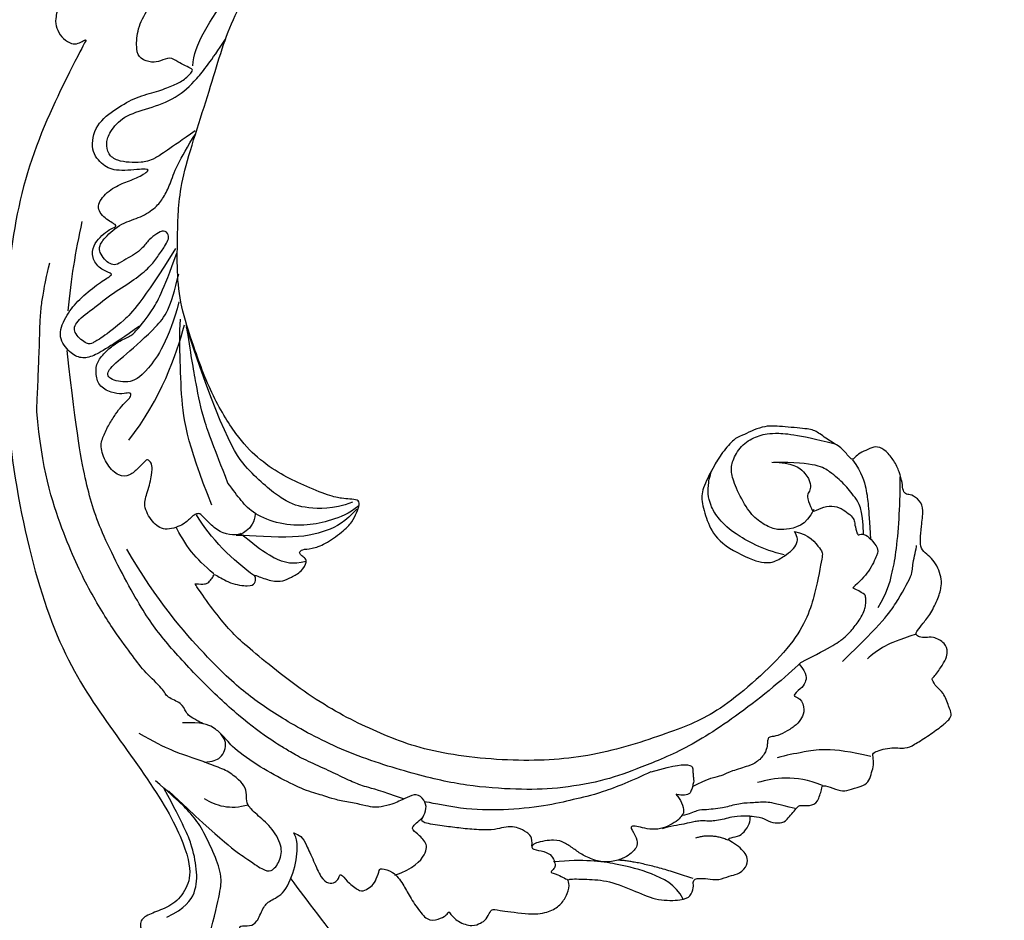
# Model space of a CAD drawing. Units: millimetres. Extents: x 4645 to 6745, y 2665 to 4150.
# Drawn here: x 5346 to 5469, y 3421 to 3533 of the extents above; entities that cross this region are included whole.
import ezdxf

# ---------------------------------------------------------------- set-up
doc = ezdxf.new("R2010")
doc.units = ezdxf.units.MM
doc.linetypes.add('HIDDEN', pattern=[9.525, 6.35, -3.175])
doc.layers.add('H-06.木作(細線)', color=8, linetype='Continuous')
doc.layers.add('H-08.木作(細線)', color=8, linetype='Continuous')
doc.styles.add('新細明體', font='txt')
doc.dimstyles.new('5', dxfattribs={"dimtxt": 12.5, "dimasz": 3.75, "dimexe": 2.5, "dimexo": 2.5, "dimgap": 1.5, "dimtad": 2, "dimdec": 0, "dimtxsty": '新細明體', "dimblk": 'ARCHTICK', "dimcen": 5, "dimclrd": 8, "dimclre": 8, "dimclrt": 4, "dimadec": 0, "dimazin": 0, "dimtfac": 1, "dimtdec": 0, "dimtix": 1, "dimtmove": 2, "dimatfit": 3, "dimldrblk": 'OPEN90', "dimfxl": 1.25, "dimlwd": 9, "dimlwe": 9, "dimarcsym": 0})

# ---------------------------------------------------------------- blocks, each defined once
blk = doc.blocks.new('SE-21128L-d04')
at = {"layer": 'H-08.木作(細線)'}
for centre, radius, start, end in [((5226.35, 3844.4), 13.32, 334.5201, 353.7541), ((5164.65, 3857.68), 73.74, 336.2486, 346.7956), ((5202.32, 3851.1), 34.62, 331.6352, 342.7631), ((5214.26, 3842.15), 23.61, 341.7434, 358.9719), ((5196.33, 3857.04), 46.42, 335.3477, 340.5242), ((5315.66, 3808.92), 82.33, 159.5561, 170.2237), ((5288.08, 3811.12), 60.1, 156.9466, 176.5866), ((5360.28, 3787.56), 134.36, 162.4931, 167.6607), ((5292.31, 3813.6), 58.52, 170.8606, 191.4742), ((5282.04, 3809.87), 53.41, 173.1128, 205.2239), ((5294.7, 3814.03), 62.27, 177.1427, 224.041), ((5289.62, 3810.43), 61.68, 176.0329, 200.8841), ((5270.99, 3809.17), 36.75, 191.3176, 225.5507), ((5274.8, 3798.64), 42.66, 183.2811, 203.7787), ((5275.58, 3803.84), 44.04, 189.9999, 237.1322), ((5295.28, 3818.95), 63.26, 203.0901, 237.4652), ((5281.21, 3786.27), 15.31, 328.0709, 19.7887), ((5277.12, 3807.19), 48.87, 202.558, 238.9215), ((5294.83, 3785.82), 7.12, 9.7956, 26.2435), ((5296.54, 3781.76), 7.48, 0.8174, 44.8729), ((5280.05, 3818), 49.4, 225.2211, 268.6652), ((5285.29, 3811.73), 49.32, 215.724, 249.1219), ((5300.31, 3779.32), 3.33, 113.4586, 169.7465), ((5299.22, 3781.83), 0.588, 24.9428, 113.3588), ((5300.69, 3781.37), 3.37, 315.7719, 8.4564), ((5311.6, 3777.18), 5.19, 97.4187, 187.359), ((5305.74, 3779.81), 7.52, 294.1364, 14.5526), ((5281.73, 3785.87), 16.42, 304.9305, 338.7315), ((5277.33, 3788.16), 19.61, 274.5929, 329.3899), ((5280, 3786.88), 17.07, 301.2434, 330.6118), ((5282.74, 3789.47), 22.2, 286.0523, 329.4215), ((5296.73, 3777.07), 8.22, 298.6418, 15.5868), ((5299.76, 3777.38), 4.19, 310.4801, 15.8117), ((5303.19, 3778.4), 0.614, 10.8734, 97.5428), ((5303.19, 3778.4), 0.614, 26.725, 97.5428), ((5301.03, 3777.55), 2.93, 354.4331, 22.6307), ((5301.15, 3776), 4.1, 348.1235, 22.3624), ((5308.67, 3773.11), 4.06, 103.3171, 149.8729), ((5305.24, 3776.09), 2.68, 291.5539, 21.4004), ((5314.77, 3770.3), 5.49, 76.1251, 164.6865), ((5318.21, 3768.32), 7.6, 38.5468, 137.8322), ((5290.18, 3827.44), 63.48, 236.6603, 256.8818), ((5287.99, 3786.51), 19.02, 265.961, 319.6445), ((5308.02, 3783.61), 10.18, 259.8307, 281.5048), ((5314.39, 3770.02), 4.13, 71.6602, 126.889), ((5310.48, 3777.24), 6.17, 288.5152, 327.6163), ((5317.96, 3767.37), 5.92, 62.8312, 129.1685), ((5277.03, 3791.27), 23.55, 241.1082, 306.775), ((5296.69, 3782.55), 13.35, 286.627, 313.3081), ((5307.18, 3777.2), 4.56, 253.0343, 291.1172), ((5315.82, 3776.13), 8.89, 247.8766, 339.7492), ((5291.13, 3820.71), 52.29, 278.919, 290.5525), ((5313.35, 3767.63), 3.87, 48.946, 126.7916), ((5243.97, 3765.53), 7.93, 358.5981, 41.1328), ((5286.56, 3793.21), 27.28, 287.395, 301.1493), ((5312.71, 3773.05), 4.04, 250.6067, 321.8203), ((5245.22, 3757.5), 16.12, 1.5577, 44.6169), ((5283.68, 3800.25), 41.43, 229.3515, 265.8253), ((5268.12, 3925.26), 160.67, 280.1798, 283.3024), ((5307.62, 3758.02), 11.17, 80.2022, 103.1208), ((5308.48, 3761.86), 7.24, 313.788, 81.7405), ((5317.85, 3776.8), 9.67, 233.1922, 261.4927), ((5280.86, 3795.9), 28.9, 254.6944, 286.1059), ((5281.31, 3814.24), 48.94, 263.509, 285.8946), ((5295.06, 3749.54), 17.63, 44.5128, 91.1426), ((5308.48, 3761.86), 7.24, 16.6271, 56.5548), ((5249.27, 3764.83), 2.67, 326.1047, 10.9193), ((5279.18, 3793.71), 33.32, 237.4607, 266.5161), ((5282.16, 3798.48), 35.86, 246.2444, 255.8948), ((5291.07, 3733.91), 31.19, 77.8462, 104.7875), ((5289.32, 3748.72), 16.41, 47.0999, 86.3667), ((5251.57, 3762.3), 1.87, 143.5385, 217.8294), ((5250.85, 3764.77), 1.57, 240.1072, 294.156), ((5313.13, 3866.07), 115.23, 242.5771, 249.8604), ((5277.57, 3782.14), 18.91, 257.3257, 287.0392), ((5294.83, 3754.62), 10.18, 7.7978, 73.9607), ((5306.95, 3759.57), 5, 21.6536, 113.7043), ((5307.92, 3759.56), 4.12, 21.2557, 115.7638), ((5310.38, 3760.23), 6.25, 299.616, 36.3319), ((5300.86, 3757.44), 5.53, 304.4933, 64.4894), ((5302.89, 3758.16), 6.05, 343.2177, 57.7242), ((5247.83, 3762.71), 2.75, 299.1694, 325.5552), ((5249.78, 3763.29), 4.75, 291.6785, 344.5022), ((5288.84, 3733.64), 28.1, 75.0611, 104.0379), ((5302.96, 3758.16), 5.99, 324.954, 38.6802), ((5308.91, 3759.6), 3.2, 265.9696, 27.118), ((5249.67, 3759.94), 0.623, 144.6728, 227.8022), ((5250.09, 3758.94), 6.21, 322.3321, 13.2387), ((5252.1, 3757.53), 6.77, 358.4891, 23.9992), ((5289.73, 3817.23), 64.09, 243.5296, 251.4702), ((5245.22, 3757.5), 16.12, 1.5577, 8.4275), ((5277.42, 3783.86), 23.42, 269.3531, 281.3342), ((5286.26, 3749.67), 10.82, 70.3498, 121.1453), ((5291.69, 3769.18), 9.47, 258.3663, 297.6523), ((5288.39, 3755.81), 4.32, 11.6018, 69.6876), ((5294.24, 3753.06), 7.95, 39.1703, 76.5989), ((5295.94, 3755.46), 6.97, 9.3399, 49.2737), ((5250.77, 3760.57), 1.87, 215.8287, 294.1933), ((5222.92, 3771.31), 31.76, 331.6577, 337.6921), ((5249.78, 3763.29), 4.75, 291.6785, 302.0313), ((5270.48, 3738.95), 19.17, 58.1238, 81.075), ((5270.88, 3750.9), 7.44, 346.3343, 69.7421), ((5278.41, 3752.29), 6.11, 15.4814, 61.8536), ((5298.96, 3756.87), 1.88, 339.7842, 39.8403), ((5252.46, 3755.7), 1.68, 161.4144, 268.7148), ((5266.34, 3748.56), 8.46, 1.9702, 69.1014), ((5270.32, 3751.97), 7.16, 310.2178, 36.6669), ((5298.87, 3757.6), 2.31, 224.1643, 323.2041), ((5299.81, 3755.93), 3.08, 238.9697, 12.2643), ((5309.16, 3760.14), 5.57, 256.5644, 321.0239), ((5252.98, 3756.34), 2.39, 256.5506, 323.3144), ((5255.56, 3754.75), 0.686, 144.5689, 166.2139), ((5286.51, 3757.84), 6.46, 203.891, 255.7371), ((5301.42, 3756.03), 4.21, 180.426, 260.3783), ((5301.45, 3755.33), 3.53, 258.1554, 10.9429), ((5283.53, 3752.46), 1.65, 327.3725, 62.408), ((5303.07, 3759.81), 6.99, 277.5232, 313.2749), ((5310.62, 3758.57), 4.73, 234.3777, 307.0228), ((5301.45, 3755.33), 3.53, 258.1554, 316.1213), ((5273.61, 3749.63), 4.52, 241.0971, 353.8206), ((5271.91, 3749.1), 2.9, 262.3037, 355.0687), ((5271.64, 3745.92), 0.328, 110.4628, 229.4332)]:
    blk.add_arc(centre, radius, start, end, dxfattribs=at)
for points, knots in [([(5239.71, 3841.89), (5239.19, 3840.49), (5237.59, 3836.95), (5235.07, 3830.94), (5233.26, 3824.55), (5232.74, 3819.82), (5232.56, 3817.71), (5232.51, 3817.13)], [179.705183, 179.705183, 179.705183, 179.705183, 184.728659, 192.870109, 201.798374, 207.039195, 208.958938, 208.958938, 208.958938, 208.958938]), ([(5295.62, 3791.45), (5297, 3792.18), (5299.09, 3791.49), (5300.66, 3789.94), (5301.17, 3789.06), (5301.22, 3788.97)], [0, 0, 0, 0, 3.58438, 6.488994, 6.815732, 6.815732, 6.815732, 6.815732]), ([(5301.22, 3788.97), (5301.75, 3787.8), (5302.05, 3786.36), (5301.61, 3784.55), (5300.45, 3783.26), (5300.46, 3782.77)], [7.314616, 7.314616, 7.314616, 7.314616, 9.914147, 11.95222, 13.967538, 13.967538, 13.967538, 13.967538]), ([(5299.13, 3781.35), (5299.44, 3781.75), (5300.02, 3782.41), (5301.35, 3783.54), (5303.42, 3784.12), (5304.24, 3781.75), (5303.86, 3779.54), (5302.48, 3778.4), (5301.85, 3778.18)], [0, 0, 0, 0, 1.40565, 2.737475, 4.796392, 6.990312, 9.501873, 11.513346, 11.513346, 11.513346, 11.513346]), ([(5303.95, 3777.27), (5305.15, 3781.69), (5309.38, 3783.75), (5312.42, 3784.09), (5312.96, 3782.49), (5313.03, 3781.7)], [3.96508, 3.96508, 3.96508, 3.96508, 6.933261, 10.018436, 12.479004, 12.479004, 12.479004, 12.479004]), ([(5311.22, 3782.52), (5311.75, 3782.34), (5312.24, 3781.28), (5312.36, 3779.66), (5311.77, 3777.95), (5310.59, 3775.66), (5307.4, 3774.51)], [0, 0, 0, 0, 1.579199, 3.433519, 5.602486, 8.558933, 8.558933, 8.558933, 8.558933]), ([(5310.93, 3782.33), (5311.08, 3782.09), (5311.47, 3780.73), (5310.38, 3778.63), (5308.88, 3777.28), (5307.86, 3776.64)], [0, 0, 0, 0, 0.989292, 4.557485, 8.073355, 8.073355, 8.073355, 8.073355]), ([(5320.66, 3772.63), (5320.67, 3772.27), (5319.66, 3770.73), (5317.54, 3769.3), (5314.81, 3768.68), (5312.79, 3769.01)], [0, 0, 0, 0, 0.850695, 4.28384, 9.328482, 9.328482, 9.328482, 9.328482]), ([(5253.43, 3765.1), (5253.32, 3764.93), (5252.66, 3764.03), (5251.87, 3763.33), (5250.52, 3763.07), (5250.07, 3763.41)], [2.060653, 2.060653, 2.060653, 2.060653, 2.456163, 4.474985, 6.414312, 6.414312, 6.414312, 6.414312]), ([(5250.07, 3763.41), (5249.82, 3763.06), (5249.58, 3762.28), (5249.92, 3761.05), (5251.01, 3760.63), (5252.14, 3760.79), (5253.17, 3761.43), (5253.78, 3762.15), (5254.02, 3762.52)], [0, 0, 0, 0, 1.366213, 2.987533, 4.378054, 5.447175, 7.26346, 8.934015, 8.934015, 8.934015, 8.934015]), ([(5250.07, 3763.41), (5249.82, 3763.06), (5249.58, 3762.28), (5249.92, 3761.05), (5251.01, 3760.63), (5252.14, 3760.79), (5253.17, 3761.43), (5253.78, 3762.15), (5254.02, 3762.52)], [0, 0, 0, 0, 1.366213, 2.987533, 4.378054, 5.447175, 7.26346, 8.934015, 8.934015, 8.934015, 8.934015]), ([(5254.02, 3762.52), (5253.75, 3761.78), (5252.08, 3759.89), (5250.67, 3759.5), (5249.79, 3759.67)], [0, 0, 0, 0, 3.39445, 6.126754, 6.126754, 6.126754, 6.126754]), ([(5281.29, 3757.68), (5281.48, 3757.54), (5282.32, 3757.12), (5284.24, 3757.64), (5285.8, 3759.2), (5287.75, 3760.13), (5289.31, 3760.05), (5289.9, 3759.86)], [0, 0, 0, 0, 0.717464, 3.113372, 4.621134, 7.980319, 9.348619, 9.348619, 9.348619, 9.348619]), ([(5287.7, 3759.53), (5288.47, 3759.5), (5290.09, 3759.3), (5293, 3757.01), (5292.41, 3755.66), (5290.81, 3754.3), (5288.76, 3754.36), (5288.27, 3755.95), (5286.87, 3754.93), (5285.74, 3754.68), (5284.44, 3755.25), (5284.09, 3755.85), (5283.9, 3756.19)], [0, 0, 0, 0, 3.57539, 7.919977, 9.81026, 12.428103, 14.998323, 16.170485, 17.07721, 19.984793, 21.449257, 22.571723, 22.571723, 22.571723, 22.571723]), ([(5258.87, 3757.35), (5258.78, 3756.83), (5258.38, 3755.65), (5257.06, 3753.8), (5255.65, 3753), (5254.84, 3753.69), (5254.8, 3754.46), (5254.85, 3754.8), (5254.89, 3754.92)], [12.359722, 12.359722, 12.359722, 12.359722, 14.381611, 16.750055, 18.54022, 19.905936, 20.780325, 21.288515, 21.288515, 21.288515, 21.288515]), ([(5261.33, 3757.94), (5261.43, 3757.27), (5261.39, 3756.44), (5260.67, 3755.12), (5259.62, 3755.27), (5259.12, 3755.98), (5258.98, 3756.38), (5258.87, 3757.35)], [14.77232, 14.77232, 14.77232, 14.77232, 16.750055, 18.54022, 19.905936, 20.780325, 21.648608, 21.648608, 21.648608, 21.648608]), ([(5284.3, 3753.92), (5284.94, 3753.36), (5287.29, 3752.28), (5290.65, 3752.82), (5292.73, 3754), (5293.6, 3754.89), (5293.42, 3755.79), (5292.99, 3756.43), (5292.62, 3756.7)], [0, 0, 0, 0, 3.187505, 9.331637, 12.189151, 13.052074, 13.748347, 15.511278, 15.511278, 15.511278, 15.511278])]:
    blk.add_open_spline(points, degree=3, knots=knots, dxfattribs=at)
blk.add_open_spline([(5311.22, 3780.95), (5311.38, 3781.3), (5311.42, 3781.99), (5311.22, 3782.52)], degree=3, dxfattribs=at)
blk = doc.blocks.new('SE-21110L-d012')
at = {"layer": 'H-08.木作(細線)'}
for points, knots in [([(57523.32, 35828.32), (57521.81, 35828.24), (57518.28, 35828.37), (57513.15, 35830.33), (57512.72, 35830.45), (57511.98, 35830.13), (57511.06, 35828.4), (57510.95, 35825.76), (57510.93, 35825.65), (57508.18, 35826.03), (57507.24, 35825.86), (57506.21, 35825.14), (57505.72, 35823.65), (57506.18, 35822.62), (57507.89, 35820.85), (57507.85, 35820.88), (57506.6, 35820.2), (57506.09, 35818.85), (57506.51, 35817.91), (57509.96, 35815.89), (57509.78, 35815.9), (57508.46, 35815.21), (57507.09, 35813.38), (57506.38, 35812.18), (57506.52, 35810.71), (57506.54, 35810.74), (57502.6, 35809.53), (57499.35, 35808.99), (57497.06, 35808.84), (57495.28, 35808.62), (57494.01, 35808.82), (57493.46, 35809.06), (57492.31, 35810.06), (57491.73, 35810.74), (57491.23, 35811.06), (57490.28, 35810.78), (57489.13, 35810.08), (57488.57, 35809.32), (57487.78, 35807.86), (57487.56, 35806.4), (57487.92, 35804.64), (57490.22, 35801.56), (57493.08, 35799.48), (57493.05, 35799.44), (57491.6, 35799.41), (57490.27, 35799.71), (57488.92, 35800.12), (57486.52, 35800.39), (57485.64, 35800.27), (57484.7, 35799.42), (57484.18, 35798.36), (57484.69, 35797.48), (57485.23, 35796.95), (57485.39, 35796.76), (57484.29, 35796.68), (57483.16, 35797.1), (57481.48, 35797.19), (57479.95, 35797.01), (57478.97, 35796.49), (57478.3, 35795.48), (57478.34, 35793.97), (57479.65, 35792.45), (57480.2, 35791.84), (57480.08, 35791.84), (57478.73, 35791.53), (57476.39, 35790.44), (57474.7, 35789.32), (57473.44, 35788.05), (57472.59, 35786.86), (57471.87, 35785.37), (57471.38, 35783.79), (57471.68, 35782.63), (57472.23, 35782.06), (57473.29, 35781.24), (57475.29, 35780.32), (57477.86, 35779.92), (57480.42, 35779.95), (57482.44, 35780.43), (57483.57, 35780.79), (57483.68, 35780.83), (57483.4, 35779.79), (57483.92, 35778.97), (57484.73, 35778.6), (57485.47, 35778.63), (57486.52, 35779.05), (57487.52, 35779.67), (57488.99, 35780.44), (57489.2, 35780.4), (57488.18, 35778.83), (57487.7, 35776.84), (57487.87, 35775.82), (57488.49, 35774.66), (57489.54, 35773.87), (57490.43, 35773.76), (57491.12, 35774.17), (57491.52, 35774.34), (57491.63, 35774.33), (57490.71, 35772.73), (57484.12, 35759.5), (57481.66, 35745.86), (57480.96, 35731.31), (57483.66, 35712.58), (57488.38, 35697.65), (57494.85, 35688.33), (57502.07, 35678.45), (57504.81, 35671.55), (57504.32, 35668.86), (57502.73, 35666.73), (57500.53, 35665.83), (57498.74, 35665.13), (57498, 35664.15), (57499.46, 35661.47), (57502.27, 35659.37), (57504.1, 35660.2), (57507.07, 35659.78), (57508.86, 35660.04), (57510.24, 35661.89), (57510.82, 35663.46), (57510.56, 35664.05), (57512.06, 35663.93), (57512.86, 35664.33), (57513.61, 35666.26), (57514.37, 35667.16), (57516.34, 35667.87), (57517.76, 35671.43), (57518, 35674.57), (57517.41, 35675.63), (57517.35, 35675.55), (57518.41, 35675.2), (57518.95, 35674.17), (57519.93, 35672.06), (57520.82, 35669.9), (57521.79, 35669.17), (57522.62, 35669.36), (57523.05, 35669.85), (57523.19, 35670.38), (57523.37, 35670.37), (57524.31, 35669.29), (57525.77, 35668.14), (57526.47, 35668.49), (57527.26, 35668.96), (57527.72, 35669.74), (57528.17, 35671.1), (57528.17, 35671.1), (57529.81, 35670.87), (57531.11, 35669.12), (57531.83, 35667.68), (57533.15, 35665.7), (57534.31, 35664.43), (57535.89, 35664.95), (57536.47, 35665.32), (57536.8, 35665.77), (57536.76, 35665.7), (57537.8, 35664.42), (57539.77, 35663.85), (57540.73, 35664.33), (57541.42, 35664.72), (57541.95, 35665.83), (57542.14, 35666.08), (57543.2, 35665.89), (57547.47, 35665.3), (57549.52, 35665.77), (57550.77, 35666.64), (57551.56, 35667.96), (57551.86, 35669.43), (57551.28, 35669.86), (57553.92, 35669.79), (57556.63, 35669.66), (57560.16, 35668.23), (57562.79, 35667.06), (57565.87, 35667.17), (57566.89, 35667.6), (57567.29, 35668.8), (57567.14, 35669.41), (57567.37, 35669.85), (57567.99, 35669.88), (57568.91, 35669.9), (57570.38, 35669.6), (57571.77, 35670.26), (57572.62, 35670.3), (57573.88, 35671.23), (57574.03, 35672.44), (57573.57, 35673.16), (57572.9, 35673.85), (57571.72, 35674.54), (57571.45, 35674.93), (57572.82, 35675.09), (57573.51, 35675.58), (57574.31, 35676.74), (57574.28, 35677.63), (57574.24, 35677.66), (57575.88, 35677.5), (57576.69, 35676.83), (57578.14, 35676.76), (57578.78, 35677.03), (57580.17, 35678.81), (57580.46, 35679.03), (57581.73, 35678.89), (57582.74, 35679.32), (57583.23, 35681.15), (57583.24, 35681.58), (57584.6, 35681.13), (57585.85, 35680.63), (57586.8, 35680.99), (57588.46, 35681.44), (57589.16, 35682.04), (57589.4, 35683.12), (57589.71, 35683.95), (57589.6, 35685.15), (57589.4, 35685.55), (57591.7, 35686.28), (57593.75, 35686), (57594.61, 35686.49), (57596.36, 35687.56), (57598.11, 35688.82), (57599.13, 35689.68), (57599.43, 35690.34), (57599.06, 35691.18), (57598.35, 35693.15), (57597.47, 35693.65), (57596.88, 35694.75), (57596.92, 35694.69), (57598.09, 35696.16), (57598.71, 35697.3), (57598.89, 35698.07), (57598.67, 35699.18), (57596.99, 35700.08), (57596.13, 35699.82), (57595.33, 35699.95), (57594.86, 35700.22), (57595.04, 35700.71), (57595.8, 35701.63), (57596.77, 35702.83), (57597.76, 35704.83), (57598.14, 35706.39), (57598.08, 35707.41), (57597.69, 35708.56), (57597.05, 35709.59), (57596.28, 35710.28), (57595.51, 35710.94), (57595.48, 35712.06), (57595.59, 35713.68), (57595.91, 35715.85), (57595.46, 35716.99), (57594.32, 35717.74), (57593.75, 35717.66), (57593.29, 35718.1), (57593.26, 35719.13), (57592.88, 35720.51), (57592.23, 35721.91), (57591.24, 35723.14), (57590.12, 35723.78), (57589.25, 35723.43), (57588.12, 35722.97), (57587.44, 35722.47), (57587.06, 35721.96), (57586.67, 35722.25), (57585.68, 35723.59), (57584.07, 35724.39), (57582.58, 35725.61), (57581.5, 35725.91), (57578.08, 35726.16), (57575.93, 35726.37), (57572.89, 35724.84), (57572.44, 35724.77), (57570.75, 35722.92), (57569.7, 35721.11), (57568.26, 35718.37), (57568.21, 35716.71), (57568.98, 35714.12), (57570.32, 35711.62), (57575.02, 35709.21), (57577.16, 35709.12), (57578.57, 35710.07), (57579.61, 35710.79), (57580.08, 35711.55), (57580.31, 35712.3), (57579.8, 35713.08)], [4.280359, 4.280359, 4.280359, 4.280359, 5, 6, 7, 8, 9, 10, 11, 12, 13, 14, 15, 16, 17, 18, 19, 20, 21, 22, 23, 24, 25, 26, 27, 28, 29, 30, 31, 32, 33, 34, 35, 36, 37, 38, 39, 40, 41, 42, 43, 44, 45, 46, 47, 48, 49, 50, 51, 52, 53, 54, 55, 56, 57, 58, 59, 60, 61, 62, 63, 64, 65, 66, 67, 68, 69, 70, 71, 72, 73, 74, 75, 76, 77, 78, 79, 80, 81, 82, 83, 84, 85, 86, 87, 88, 89, 90, 91, 92, 93, 94, 95, 96, 97, 98, 99, 100, 101, 102, 103, 104, 105, 106, 107, 108, 109, 110, 111, 112, 113, 114, 115, 116, 117, 118, 119, 120, 121, 122, 123, 124, 125, 126, 127, 128, 129, 130, 131, 132, 133, 134, 135, 136, 137, 138, 139, 140, 141, 142, 143, 144, 145, 146, 147, 148, 149, 150, 151, 152, 153, 154, 155, 156, 157, 158, 159, 160, 161, 162, 163, 164, 165, 166, 167, 168, 169, 170, 171, 172, 173, 174, 175, 176, 177, 178, 179, 180, 181, 182, 183, 184, 185, 186, 187, 188, 189, 190, 191, 192, 193, 194, 195, 196, 197, 198, 199, 200, 201, 202, 203, 204, 205, 206, 207, 208, 209, 210, 211, 212, 213, 214, 215, 216, 217, 218, 219, 220, 221, 222, 223, 224, 225, 226, 227, 228, 229, 230, 231, 232, 233, 234, 235, 236, 237, 238, 239, 240, 241, 242, 243, 244, 245, 246, 247, 248, 249, 250, 251, 252, 253, 254, 255, 256, 257, 258, 259, 260, 261, 262, 263, 264, 265, 266, 267, 268, 269, 270, 271, 272, 273, 274, 275, 276, 277, 278, 279, 279, 279, 279]), ([(57505.15, 35706.59), (57506.36, 35706.49), (57506.75, 35706.69), (57507.19, 35707.11), (57507.52, 35707.72), (57507.54, 35707.83), (57509.49, 35706.56), (57511.94, 35706.21), (57512.66, 35706.6), (57512.72, 35707.42), (57512.48, 35707.66), (57512.65, 35707.65), (57514.71, 35706.86), (57516.15, 35706.89), (57517.07, 35707.38), (57518.46, 35708.07), (57519.18, 35709.45), (57518.77, 35709.81), (57518.34, 35710.14), (57518.08, 35710.45), (57518.4, 35710.89), (57519.67, 35710.93), (57521.29, 35711.45), (57523.53, 35713.05), (57524.8, 35714.33), (57525.27, 35715.45), (57525.69, 35716.5), (57525.5, 35717.08), (57524.36, 35717.12), (57523.5, 35717.21), (57521.95, 35717.45), (57518.55, 35718.93), (57515.96, 35720.11), (57512.83, 35722.25), (57510.36, 35724.89), (57507.13, 35730.07), (57504.59, 35737.17), (57503.22, 35741.67), (57502.86, 35746.05), (57503.01, 35750.68), (57503.08, 35756.47), (57507.2, 35768.53), (57509.45, 35776.95), (57514.54, 35784.77), (57528.29, 35800.81), (57537.28, 35810.41), (57541.59, 35814.61)], [0, 0, 0, 0, 1, 2, 3, 4, 5, 6, 7, 8, 9, 10, 11, 12, 13, 14, 15, 16, 17, 18, 19, 20, 21, 22, 23, 24, 25, 26, 27, 28, 29, 30, 31, 32, 33, 34, 35, 36, 37, 38, 39, 40, 41, 42, 43, 43.974843, 43.974843, 43.974843, 43.974843]), ([(57498.21, 35738.69), (57496.37, 35737.32), (57494.04, 35735.82), (57492.27, 35734.81), (57490.8, 35734.6), (57489.33, 35735.49), (57487.94, 35737.55), (57489.18, 35740.16), (57490.66, 35742), (57492.99, 35743.9), (57494.7, 35744.96), (57494.89, 35745.22), (57493.25, 35745.74), (57492.23, 35747.21), (57492.47, 35748.76), (57493.31, 35749.75), (57494.23, 35750.58), (57495.16, 35751), (57495.53, 35751.23), (57493.87, 35752.02), (57492.7, 35753.59), (57494.14, 35755.43), (57496.08, 35756.51), (57497.89, 35757.07), (57499.62, 35758.12), (57499.01, 35758.32), (57495.34, 35757.89), (57493.72, 35758.6), (57492.03, 35760.49), (57492.71, 35763.86), (57495.39, 35765.84), (57497.84, 35767.25), (57500.47, 35767.88), (57502.35, 35768.63), (57503.68, 35769.22), (57504.92, 35770.45), (57504.81, 35770.72), (57503.99, 35771.08), (57502.98, 35771.58), (57502.01, 35772.24), (57500.83, 35771.67), (57499.84, 35771.45), (57498.25, 35771.95), (57497.81, 35772.97), (57497.89, 35775.46), (57498.9, 35777.75), (57501.45, 35781.16), (57504.15, 35783.58), (57506.84, 35786.08), (57508.35, 35787.42), (57508.67, 35787.94), (57511.3, 35791.96), (57512.41, 35793.03), (57511.57, 35793.59), (57511.49, 35794.67), (57512.39, 35796.98), (57514.28, 35798.41), (57518.49, 35800.91), (57522.72, 35803.34), (57526, 35806.21), (57527.8, 35807.78), (57529.89, 35809.56), (57531.36, 35811.02), (57531.84, 35811.5)], [0, 0, 0, 0, 1, 2, 3, 4, 5, 6, 7, 8, 9, 10, 11, 12, 13, 14, 15, 16, 17, 18, 19, 20, 21, 22, 23, 24, 25, 26, 27, 28, 29, 30, 31, 32, 33, 34, 35, 36, 37, 38, 39, 40, 41, 42, 43, 44, 45, 46, 47, 48, 49, 50, 51, 52, 53, 54, 55, 56, 57, 58, 59, 60, 60.546331, 60.546331, 60.546331, 60.546331]), ([(57506.17, 35689.14), (57505.88, 35689.29), (57504.7, 35689.88), (57503.92, 35690.56), (57503.6, 35691.76), (57501.54, 35692.4), (57501.31, 35693.41), (57498.9, 35695.52), (57497.51, 35697.46), (57495.19, 35700.47), (57491.91, 35705.77), (57488.71, 35712.52), (57486.03, 35721), (57485.43, 35728.04)], [27.699063, 27.699063, 27.699063, 27.699063, 28, 29, 30, 31, 32, 33, 34, 35, 36, 37, 38, 38, 38, 38]), ([(57547.11, 35673.88), (57547.22, 35675.09), (57546.43, 35675.64), (57545.39, 35676.23), (57544.47, 35676.35), (57543.3, 35676.21), (57542.26, 35675.88), (57539.89, 35675.96), (57537.71, 35676.19), (57535.74, 35676.46), (57533.12, 35676.84), (57533.52, 35677.45), (57534.05, 35678.57), (57533.75, 35679.7), (57532.73, 35680.52), (57531.57, 35679.94), (57530.43, 35679.46), (57529.81, 35679.14), (57528.24, 35678.74), (57527.27, 35678.73), (57526.19, 35678.99), (57524.27, 35679.41), (57522.39, 35679.72), (57521.41, 35680.15), (57519.08, 35680.74), (57516.4, 35682.02), (57512.8, 35683.98), (57509.57, 35686.34), (57508.94, 35687.35), (57508.43, 35687.8)], [0, 0, 0, 0, 1, 2, 3, 4, 5, 6, 7, 8, 9, 10, 11, 12, 13, 14, 15, 16, 17, 18, 19, 20, 21, 22, 23, 24, 25, 26, 26.837127, 26.837127, 26.837127, 26.837127])]:
    blk.add_open_spline(points, degree=3, knots=knots, dxfattribs=at)
for points, degree in [([(57504.88, 35771.1), (57504.97, 35773.69), (57509.21, 35780.09), (57514.36, 35786.61), (57520.57, 35792.08)], 3), ([(57505.16, 35763.01), (57501.89, 35760.71), (57500.01, 35759.33), (57498.42, 35759.02), (57496.97, 35759.07), (57495.46, 35759.22), (57494.27, 35760.05), (57494.06, 35761.51), (57494.43, 35762.79), (57496.2, 35764.9), (57499.31, 35765.76), (57502.84, 35767.01), (57505.37, 35769.35), (57507.08, 35771.64), (57508.95, 35774.4)], 3), ([(57502.73, 35748.35), (57498.43, 35741.5), (57496.21, 35739.22), (57493.37, 35737.08), (57492.38, 35736.58), (57491.83, 35736.27), (57490.02, 35737.72), (57490.07, 35739.04), (57492.26, 35740.72), (57495.03, 35742.9), (57497.65, 35744.47), (57499.56, 35746.05), (57500.5, 35747.32), (57501.43, 35748.7), (57501.81, 35749.35), (57501.95, 35750.08), (57501.27, 35750.69), (57500.39, 35750.21), (57499.42, 35749.48), (57498.58, 35748.34), (57497.61, 35747.61), (57496.57, 35747.04), (57495.37, 35746.28), (57494.78, 35746.31), (57493.99, 35746.79), (57493.4, 35747.65), (57493.11, 35748.38), (57493.71, 35749.6), (57496.03, 35751.6), (57498.44, 35752.18), (57500.33, 35753.47), (57501.23, 35754.67), (57502.06, 35756.33), (57502.75, 35758.51), (57504.23, 35761.04), (57505.19, 35762.6)], 3), ([(57489.35, 35740.56), (57489.73, 35744.67), (57490.25, 35747.77), (57491.11, 35751.72)], 3), ([(57512.62, 35715.24), (57512.64, 35714.32), (57511.41, 35712.81), (57510.27, 35712.64), (57508.63, 35712.75), (57507.14, 35713.87), (57505.97, 35715.15), (57505.71, 35715.34), (57505.19, 35715.32), (57504.57, 35714.77), (57503.72, 35713.89), (57501.28, 35713.08), (57499.79, 35714.19), (57498.6, 35716.4), (57499.25, 35717.94), (57499.83, 35720.34), (57499.8, 35721.38), (57499.55, 35721.87), (57499.11, 35722.1), (57498.92, 35721.84), (57498.11, 35721.02), (57497.04, 35720), (57495.66, 35719.91), (57494.17, 35721.29), (57493.26, 35723.55), (57493.68, 35724.95), (57494.44, 35726.47), (57495.27, 35727.75), (57496, 35728.73), (57496.83, 35729.5), (57497.13, 35729.91), (57497.23, 35730.21), (57496.95, 35730.43), (57496.15, 35730.2), (57494.72, 35730.32), (57493.06, 35731.24), (57492.75, 35732.86), (57492.89, 35734.22), (57494.1, 35735.6), (57495.33, 35736.64), (57497.03, 35737.4), (57497.72, 35737.9), (57499.84, 35740.56), (57501.1, 35742.85), (57502.89, 35747.78)], 3), ([(57485.43, 35728.04), (57485.5, 35729.87), (57485.6, 35731.58), (57485.64, 35733.3), (57485.81, 35737.1), (57485.83, 35739.21), (57486.02, 35741.4), (57486.27, 35742.77), (57486.59, 35744.76), (57487.05, 35746.55)], 3), ([(57503.14, 35741.69), (57501.92, 35736.95), (57498.95, 35732.54), (57496.83, 35731.47), (57494.28, 35732.05), (57494.12, 35733.16), (57496.24, 35734.9), (57500.54, 35738.65), (57502.21, 35740.89), (57503.11, 35745.19)], 3), ([(57507.26, 35716.38), (57504.04, 35724.26), (57503.26, 35730.31), (57503.2, 35738.66), (57503.35, 35739.53)], 3), ([(57496.89, 35724.46), (57500.9, 35729.59), (57502.85, 35735.1), (57503.83, 35738.84)], 3), ([(57524.76, 35716.73), (57522.24, 35715.8), (57518.89, 35715.98), (57516.42, 35716.66), (57512.01, 35720.29), (57508.9, 35724.11), (57504.07, 35738.5)], 3), ([(57509.25, 35719.13), (57507.51, 35723.56), (57506.12, 35727.21), (57505.33, 35731.12), (57504.6, 35735.39), (57504.09, 35738.78)], 3), ([(57531.12, 35679.78), (57528.23, 35680.82), (57526.23, 35681.31), (57524.87, 35681.83), (57522.7, 35682.89), (57520.15, 35684.05), (57517.74, 35685.16), (57516.28, 35686.13), (57515.12, 35686.75), (57510.65, 35689.96), (57505.8, 35694.59), (57501.23, 35699.56), (57498.32, 35703.55), (57493.27, 35713.12), (57491.6, 35718.68), (57490.42, 35724.93), (57489.23, 35735.62)], 3), ([(57582.23, 35715.85), (57581.3, 35713.79), (57578.25, 35713.18), (57577.05, 35713.43), (57575.2, 35714.39), (57573.81, 35715.97), (57572.26, 35719.03), (57571.85, 35720.71), (57572.09, 35722.05), (57573.28, 35724.06), (57575.24, 35725.04), (57576.92, 35725.46), (57580.09, 35725.22), (57584.71, 35724.06)], 3), ([(57578.53, 35710.2), (57575.8, 35710.81), (57571.83, 35713.06), (57570.18, 35714.88), (57569.32, 35716.33), (57569.01, 35717.8), (57569.07, 35719.09), (57569.3, 35720.38), (57570.05, 35721.71)], 3), ([(57576.99, 35721.71), (57579.58, 35721.76), (57581.24, 35720.33), (57581.77, 35719.28), (57581.84, 35718.37), (57581.48, 35717.89), (57581.35, 35717.33), (57582.01, 35715.7), (57582.15, 35715.5), (57583.45, 35716.23), (57584.84, 35716.32), (57585.88, 35715.83), (57586.73, 35715.19), (57587.3, 35714.57), (57587.27, 35714.03), (57587.62, 35712.73), (57587.74, 35712.64), (57588.41, 35712.9), (57589.37, 35712.18), (57590.25, 35710.96), (57590.18, 35710.35), (57589.15, 35708.1), (57587.93, 35706.84), (57587.07, 35706.07)], 3), ([(57588.41, 35712.77), (57588.34, 35716.01), (57587.3, 35717.4), (57586.01, 35719.04), (57584.36, 35720.45), (57582.49, 35721.73), (57577.19, 35721.7)], 3), ([(57587.04, 35722.04), (57588.2, 35720.4), (57588.78, 35718.2), (57589, 35716.53), (57589.13, 35714.39), (57589.26, 35712.1)], 3), ([(57592.94, 35719.89), (57592.93, 35717.62), (57592.83, 35714.71), (57592.41, 35710.16), (57591.93, 35707.94), (57591.33, 35705.41), (57590.18, 35703.6)], 3), ([(57525.53, 35716.31), (57524.36, 35715.28), (57522.01, 35714.42), (57519.22, 35713.79), (57515.7, 35713.91), (57512.4, 35715.27), (57510.9, 35716.89), (57509.9, 35718.24), (57509.25, 35719.13)], 3), ([(57512.55, 35707.58), (57510.04, 35709.33), (57506.89, 35712.39), (57505.34, 35715.17)], 3), ([(57525.28, 35715.89), (57523.89, 35714.3), (57521.65, 35713.06), (57517.3, 35712.08), (57511, 35712.66), (57510.26, 35712.61)], 3), ([(57507.48, 35707.81), (57506.28, 35708.89), (57504.67, 35710.29), (57503.2, 35712.82), (57502.78, 35713.65)], 3), ([(57579.8, 35713.08), (57581.64, 35712.81), (57583.33, 35710.45), (57583.33, 35710.45), (57582.5, 35705.57), (57580.54, 35699.43), (57570.73, 35690.65), (57565.47, 35688.45), (57555.79, 35685.16), (57546.49, 35684.26), (57534.74, 35685.34), (57527.31, 35688.22), (57519.94, 35692), (57511.4, 35698.86), (57508.54, 35701.65), (57505.05, 35706.6), (57505.15, 35706.59)], 3), ([(57518.99, 35709.35), (57517.18, 35708.95), (57515.66, 35709.48), (57514.07, 35710.17), (57510.74, 35712.86)], 3), ([(57585.77, 35696.89), (57590.86, 35701.8), (57592.43, 35704.11), (57594.68, 35707.97), (57594.38, 35708.83), (57594.99, 35710.92), (57595.01, 35711.37)], 3), ([(57580.58, 35696.79), (57578.87, 35695.05), (57572.53, 35689.89), (57565.69, 35685.64), (57559.84, 35683.39), (57555.92, 35681.95), (57550.1, 35681), (57545.4, 35680.91), (57538.98, 35681.35), (57532.66, 35682.76), (57523.62, 35685.58), (57516.29, 35689.55), (57511.77, 35692.62), (57507.19, 35696.65), (57500.44, 35704.42), (57496.65, 35710.89)], 3), ([(57580.58, 35696.79), (57584.66, 35698.81), (57586.14, 35699.96), (57587.02, 35700.89), (57587.5, 35701.53), (57587.98, 35702.17), (57588.53, 35703.2), (57588.63, 35703.79), (57588.73, 35704.46), (57588.66, 35705.1), (57588.43, 35705.39), (57587.07, 35706.07), (57587.07, 35706.07)], 3), ([(57594.97, 35700.31), (57592.64, 35699.52), (57591.17, 35699.03), (57589.37, 35697.69), (57588.89, 35697.25)], 3), ([(57580.38, 35696.59), (57581.48, 35695.33), (57581.12, 35694.14), (57580.66, 35693.57), (57579.32, 35692.52), (57580.56, 35692.49), (57581.16, 35690.78), (57580.67, 35689.88), (57580.14, 35689.01), (57578.91, 35688.25), (57577.7, 35687.59), (57576.71, 35687.55), (57576.53, 35687.38), (57576.42, 35686.92), (57576.45, 35686.48), (57576.19, 35685.41), (57575.02, 35684.24), (57574.27, 35683.96), (57571.86, 35683.23), (57570.87, 35682.71), (57569.97, 35682.48), (57569.04, 35682.27), (57567.05, 35681.29)], 3), ([(57506.3, 35684.37), (57507.35, 35684.43), (57508.42, 35684.88), (57508.88, 35685.83), (57509.04, 35686.8), (57508.53, 35687.78), (57507.5, 35688.72), (57506.05, 35689.35), (57503.6, 35689.25)], 3), ([(57501.83, 35680.78), (57508.79, 35674.23), (57511.8, 35672.19), (57513.57, 35670.97), (57514.63, 35670.59), (57515.78, 35672), (57516.1, 35673.93), (57514.62, 35676.38), (57512.75, 35677.88), (57511.58, 35679.06), (57511.56, 35680), (57511.51, 35681.18), (57510.67, 35682.12), (57509.2, 35683.32), (57507.39, 35683.95), (57504.77, 35684.98), (57501.81, 35685.85), (57498.2, 35687.92)], 3), ([(57589.31, 35685.05), (57584.24, 35686.31), (57580.46, 35685.49), (57578.86, 35685.26), (57577.65, 35684.9)], 3), ([(57561.93, 35683.17), (57559.61, 35682.06), (57555.47, 35680.37), (57552.31, 35679.75), (57548.85, 35678.84), (57543.5, 35678.35), (57538.48, 35678.42), (57534.12, 35679.38), (57533.74, 35679.44)], 3), ([(57561.94, 35683.17), (57565.16, 35684.07), (57566.88, 35684.11), (57567.15, 35683.67), (57567.15, 35683.18), (57567.18, 35682.74), (57567.26, 35682.2), (57567.25, 35681.78), (57567.11, 35681.59), (57567.18, 35681.29), (57566.86, 35680.69), (57566.76, 35680.4), (57565.86, 35680.16), (57565, 35680.38), (57565.03, 35680.42), (57565.84, 35679.33), (57566.06, 35678.08), (57565.82, 35677.77), (57565.36, 35677.15), (57564.34, 35676.52), (57563.17, 35676), (57561.76, 35675.97), (57560.54, 35676.28), (57559.76, 35676.44), (57559.22, 35676.36), (57560.26, 35674.85), (57560.23, 35673.91), (57559.85, 35673.41), (57559.34, 35672.89), (57558.51, 35672.35), (57556.79, 35671.83), (57555.02, 35672.05), (57553.39, 35672.78), (57552.31, 35673.59), (57551.09, 35674.39), (57550.1, 35674.76), (57547.28, 35674.39), (57546.85, 35673.5), (57548.32, 35673.37), (57549.49, 35672.91), (57549.89, 35672.07), (57550.08, 35671.44), (57549.8, 35670.99), (57549.27, 35670.6), (57550.15, 35670.49), (57551.51, 35669.72), (57551.62, 35669.7)], 3), ([(57507.15, 35663.59), (57508.36, 35668.32), (57508.57, 35670.16), (57507.64, 35672.68), (57505.99, 35676.23), (57504.82, 35677.77), (57503.26, 35679.43), (57500.23, 35682.03)], 3), ([(57583.3, 35681.46), (57579.75, 35682.85), (57577.37, 35682.41), (57575.19, 35681.82)], 3), ([(57501.63, 35665.07), (57503.93, 35666.16), (57505.37, 35668.08), (57505.42, 35671.02), (57504.77, 35674.16), (57503.79, 35676.38), (57501.32, 35681.05)], 3), ([(57511.77, 35679.02), (57509.48, 35678.35), (57507.76, 35678.93), (57506.34, 35679.78)], 3), ([(57579.89, 35678.59), (57577.73, 35679.09), (57576.54, 35679.49), (57574.58, 35679.27), (57573.23, 35679.29), (57571.05, 35678.69), (57569.97, 35678.57), (57568.86, 35678.41), (57567.72, 35678.45), (57566.71, 35677.85), (57565.8, 35677.71)], 3), ([(57530.01, 35670.27), (57532.35, 35671.07), (57534.16, 35673.06), (57533.95, 35674.49), (57532.6, 35675.65), (57531.89, 35676.19), (57532.96, 35676.98), (57533.45, 35677.41)], 3), ([(57574.24, 35677.63), (57572.44, 35677.7), (57571.37, 35677.3), (57569.27, 35676.93), (57568.49, 35677.13), (57567.69, 35676.99), (57567.14, 35676.93), (57566.44, 35676.72), (57564.26, 35676.34), (57563.32, 35676.07)], 3), ([(57571.54, 35674.64), (57569.43, 35675.53), (57567.48, 35674.9)], 2), ([(57565.96, 35667.31), (57564.96, 35669.15), (57561.91, 35670.63), (57557.95, 35671.7), (57553.56, 35672.31), (57549.81, 35671.94)], 3), ([(57567.18, 35669.87), (57560.86, 35672.01), (57557.82, 35672.16)], 2)]:
    blk.add_open_spline(points, degree=degree, dxfattribs=at)
blk = doc.blocks.new('SE-21110L-d042')
at = {"layer": 'H-08.木作(細線)'}
blk.add_open_spline([(57517.06, 35669.83), (57519.09, 35667.15), (57521.48, 35663.98), (57524.34, 35660.24)], degree=3, dxfattribs=at)
blk = doc.blocks.new('_ArchTick')
at = {"color": 0, "linetype": 'ByBlock', "const_width": 0.15}
blk.add_lwpolyline([(-0.5, -0.5), (0.5, 0.5)], dxfattribs=at)
blk = doc.blocks.new('*D32')
at = {"layer": 'DEFPOINTS', "color": 0, "transparency": 16777216}
for p in [(5700.78, 3779.62), (5167.24, 3074.98), (5700.78, 3074.98)]:
    blk.add_point(p, dxfattribs=at)
at = {"layer": 'H-06.木作(細線)', "color": 8, "linetype": 'HIDDEN', "lineweight": 9, "transparency": 16777216}
for p, q in [((5698.28, 3779.62), (5164.74, 3779.62)), ((5698.28, 3074.98), (5164.74, 3074.98))]:
    blk.add_line(p, q, dxfattribs=at)
at = {"layer": 'H-06.木作(細線)', "color": 8, "lineweight": 9, "transparency": 16777216}
blk.add_line((5167.24, 3779.62), (5167.24, 3074.98), dxfattribs=at)
at = {"layer": 'H-06.木作(細線)', "color": 8, "lineweight": 9, "transparency": 16777216, "xscale": 3.75, "yscale": 3.75, "zscale": 3.75}
for p, rotation in [((5167.24, 3779.62), 90), ((5167.24, 3074.98), 270)]:
    blk.add_blockref('_ArchTick', p, dxfattribs=dict(at, rotation=rotation))
at = {"layer": 'H-06.木作(細線)', "color": 4, "transparency": 16777216, "insert": (5158.66, 3427.3), "char_height": 12.5, "attachment_point": 5, "rotation": 90, "style": '新細明體'}
blk.add_mtext('705', dxfattribs=at)
blk = doc.blocks.new('_Open90')
at = {"color": 0, "linetype": 'ByBlock', "lineweight": -2}
for p, q in [((-0.5, 0.5), (0, 0)), ((0, 0), (-1, 0)), ((0, 0), (-0.5, -0.5))]:
    blk.add_line(p, q, dxfattribs=at)
blk = doc.blocks.new('*D33')
at = {"layer": 'DEFPOINTS', "color": 0, "transparency": 16777216}
for p in [(5234.52, 3779.62), (5700.78, 3779.62), (5700.78, 3020.85)]:
    blk.add_point(p, dxfattribs=at)
at = {"layer": 'H-06.木作(細線)', "color": 8, "linetype": 'HIDDEN', "lineweight": 9, "transparency": 16777216}
for p, q in [((5234.52, 3777.12), (5234.52, 3018.35)), ((5700.78, 3777.12), (5700.78, 3018.35))]:
    blk.add_line(p, q, dxfattribs=at)
at = {"layer": 'H-06.木作(細線)', "color": 8, "lineweight": 9, "transparency": 16777216}
blk.add_line((5234.52, 3020.85), (5700.78, 3020.85), dxfattribs=at)
at = {"layer": 'H-06.木作(細線)', "color": 8, "lineweight": 9, "transparency": 16777216, "xscale": 3.75, "yscale": 3.75, "zscale": 3.75, "rotation": 180}
blk.add_blockref('_ArchTick', (5234.52, 3020.85), dxfattribs=at)
at = {"layer": 'H-06.木作(細線)', "color": 8, "lineweight": 9, "transparency": 16777216, "xscale": 3.75, "yscale": 3.75, "zscale": 3.75}
blk.add_blockref('_ArchTick', (5700.78, 3020.85), dxfattribs=at)
at = {"layer": 'H-06.木作(細線)', "color": 4, "transparency": 16777216, "insert": (5467.65, 3012.31), "char_height": 12.5, "attachment_point": 5, "style": '新細明體'}
blk.add_mtext('466', dxfattribs=at)

msp = doc.modelspace()

# ---------------------------------------------------------------- block references
at = {"layer": 'H-08.木作(細線)'}
for name, p in [('SE-21110L-d012', (-52137.27, -32244.07)), ('SE-21128L-d04', (29.95, -393.98)), ('SE-21110L-d042', (-52137.27, -32244.07))]:
    msp.add_blockref(name, p, dxfattribs=at)

# ---------------------------------------------------------------- dimensions: what is measured, and where the dimension line sits
at = {"layer": 'H-06.木作(細線)'}
dim = msp.add_linear_dim(base=(5167.24, 3074.98), p1=(5700.78, 3779.62), p2=(5700.78, 3074.98), angle=90, dimstyle='5', dxfattribs=at)
dim.commit()
dim.dimension.update_dxf_attribs({"geometry": '*D32', "text_midpoint": (5158.66, 3427.3)})
dim = msp.add_linear_dim(base=(5700.78, 3020.85), p1=(5234.52, 3779.62), p2=(5700.78, 3779.62), dimstyle='5', dxfattribs=at)
dim.commit()
dim.dimension.update_dxf_attribs({"geometry": '*D33', "text_midpoint": (5467.65, 3012.31)})

doc.saveas('drawing.dxf')
